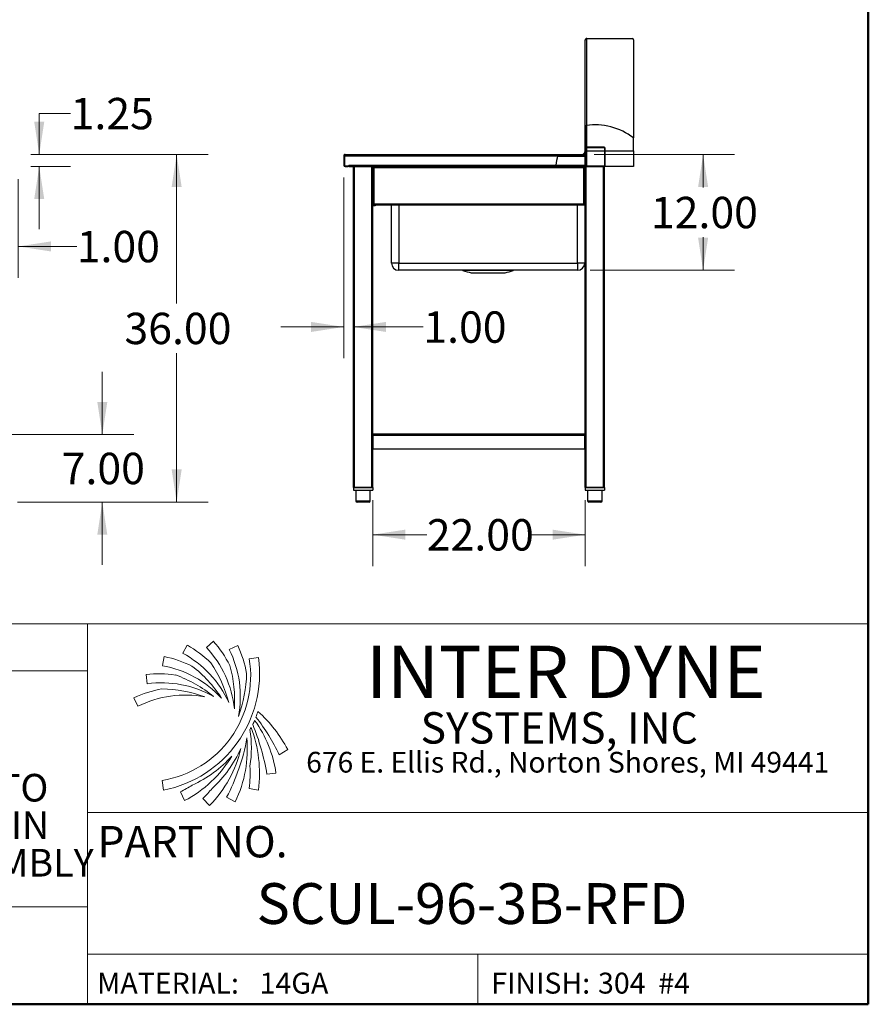
# Model space of a CAD drawing. Units: inches. Extents: x 0.5 to 10.5, y 0.5 to 8.
# Drawn here: x 7.1 to 10.5, y 0.5 to 4.4 of the extents above; entities that cross this region are included whole.
import ezdxf

# ---------------------------------------------------------------- set-up
doc = ezdxf.new("R2010")
doc.units = ezdxf.units.IN
doc.header["$MEASUREMENT"] = 0
doc.styles.add('SLDTEXTSTYLE1', font='TXT', dxfattribs={"width": 0.75})
doc.styles.add('SLDTEXTSTYLE2', font='TXT', dxfattribs={"width": 0.605})
doc.styles.add('SLDTEXTSTYLE3', font='TXT', dxfattribs={"width": 0.678571})
doc.dimstyles.new('SLDDIMSTYLE0', dxfattribs={"dimtxt": 0.125, "dimasz": 0.13, "dimexe": 0, "dimexo": 0.0625, "dimgap": 0.03125, "dimtad": 0, "dimtih": 1, "dimtoh": 1, "dimlfac": 26, "dimrnd": 1e-09, "dimzin": 4, "dimdsep": 46, "dimtxsty": 'SLDTEXTSTYLE1', "dimsah": 1, "dimcen": 0.09, "dimadec": 0, "dimazin": 1, "dimtfac": 1, "dimtofl": 0, "dimtmove": 0, "dimatfit": 3, "dimfxl": 1, "dimfrac": 2, "dimtolj": 1, "dimtzin": 12, "dimarcsym": 0})
doc.dimstyles.new('SLDDIMSTYLE3', dxfattribs={"dimtxt": 0.125, "dimasz": 0.13, "dimexe": 0, "dimexo": 0.0625, "dimgap": 0.03125, "dimtad": 0, "dimtih": 1, "dimtoh": 1, "dimlfac": 26, "dimrnd": 1e-09, "dimzin": 12, "dimdsep": 46, "dimtxsty": 'SLDTEXTSTYLE1', "dimsah": 1, "dimcen": 0.09, "dimadec": 0, "dimazin": 3, "dimtfac": 1, "dimtmove": 0, "dimatfit": 0, "dimfxl": 1, "dimfrac": 2, "dimtolj": 1, "dimtzin": 12, "dimarcsym": 0})
doc.dimstyles.new('SLDDIMSTYLE4', dxfattribs={"dimtxt": 0.125, "dimasz": 0.13, "dimexe": 0, "dimexo": 0.0625, "dimgap": 0.03125, "dimtad": 0, "dimtih": 1, "dimtoh": 1, "dimlfac": 26, "dimrnd": 1e-09, "dimzin": 4, "dimdsep": 46, "dimtxsty": 'SLDTEXTSTYLE1', "dimsah": 1, "dimcen": 0.09, "dimadec": 0, "dimazin": 1, "dimtfac": 1, "dimtmove": 0, "dimatfit": 0, "dimfxl": 1, "dimfrac": 2, "dimtolj": 1, "dimtzin": 12, "dimarcsym": 0})

# ---------------------------------------------------------------- blocks, each defined once
blk = doc.blocks.new('Block2')
at = {"color": 7, "linetype": 'Continuous', "lineweight": 18}
for p, q in [((0.2769, 0.8667), (0.3034, 0.9126)), ((0.4115, 0.8996), (0.4513, 0.9347)), ((0.5419, 0.888), (0.5901, 0.9102)), ((0.1613, 0.7957), (0.1722, 0.8476)), ((0.6556, 0.8348), (0.7082, 0.8419)), ((0.0754, 0.6931), (0.0699, 0.7459)), ((0.0224, 0.5648), (0, 0.6129)), ((0.8742, 0.318), (0.8264, 0.288)), ((0.756, 0.1782), (0.8073, 0.184)), ((0.1598, 0.1425), (0.1675, 0.0877)), ((0.2641, 0.0781), (0.2875, 0.0277)), ((0.6556, 0.0977), (0.7082, 0.0877)), ((0.392, 0.0407), (0.4299, 0)), ((0.527, 0.0476), (0.5759, 0.021))]:
    blk.add_line(p, q, dxfattribs=at)
for centre, radius, start, end in [((-0.035, 0.3274), 0.676, 45.7822, 59.9553), ((-0.0278, 0.4879), 0.6021, 5.9158, 43.1387), ((-0.0554, 0.4871), 0.676, 27.2822, 41.4553), ((-0.024, 0.6277), 0.676, 10.5322, 24.7053), ((0.0382, 0.7512), 0.676, 281.0193, 7.7053), ((0.0334, 0.186), 0.676, 63.9822, 78.1553), ((-0.0092, 0.3369), 0.6021, 24.4158, 61.6387), ((0.0026, 0.6204), 0.6021, 349.1658, 26.3887), ((0.0616, 0.7366), 0.6021, 279.3887, 9.3887), ((0.0551, 0.203), 0.6021, 42.6158, 79.8387), ((-0.1273, 0.204), 0.746, 33.0328, 52.1988), ((-0.182, 0.3948), 0.746, 14.8328, 33.9988), ((-0.1734, 0.5977), 0.746, 356.3328, 15.4988), ((0.14, 0.0735), 0.676, 81.7822, 95.9553), ((-0.0185, 0.0416), 0.746, 50.8328, 69.9988), ((-0.1052, 0.7675), 0.746, 339.5828, 358.7488), ((0.1554, 0.0964), 0.6021, 60.4158, 97.6387), ((0.2852, 0), 0.676, 100.7822, 114.9553), ((0.2923, 0.0266), 0.6021, 79.4158, 116.6387), ((0.1457, -0.0818), 0.746, 69.8328, 88.9988), ((0.257, 0.6715), 0.4682, 338.8566, 343.082), ((0.1969, -0.0349), 0.7637, 27.5217, 48.2938), ((0.257, 0.6715), 0.4682, 333.3599, 336.4479), ((-0.5938, -0.052), 1.3693, 9.6776, 22.0284), ((0.1419, 0.0906), 0.6719, 7.9977, 35.8839), ((-0.1407, -0.1613), 1.0664, 24.9168, 38.5058), ((0.257, 0.6715), 0.4682, 329.1712, 330.8336), ((0.0337, 0.3279), 0.634, 350.5873, 9.4127), ((-0.0227, 0.1812), 0.7368, 352.7086, 20.8418), ((-0.0314, 0.318), 0.676, 333.9432, 5.7079), ((-0.0705, 0.4744), 0.7174, 337.8565, 352.8553), ((-0.024, 0.6277), 0.676, 297.4432, 329.2079), ((0.0514, 0.7334), 0.6778, 294.4053, 318.1942), ((-0.0518, 0.4743), 0.676, 315.4432, 347.2079), ((-0.0128, 0.5982), 0.6778, 312.4053, 336.1942), ((-0.0253, 0.18), 0.6859, 353.1101, 3.6925), ((-0.263, 0.4778), 0.8995, 331.4309, 342.2843), ((0.0026, 0.6204), 0.6021, 295.7424, 303.116), ((-0.0243, 0.4757), 0.6021, 313.7424, 321.116)]:
    blk.add_arc(centre, radius, start, end, dxfattribs=at)
blk = doc.blocks.new('SW_NOTE_0_4')
at = {"color": 0, "linetype": 'Continuous', "lineweight": 0, "insert": (0.9977, 0.1063), "char_height": 0.0825, "attachment_point": 2, "style": 'SLDTEXTSTYLE1'}
blk.add_mtext('676 E. Ellis Rd., Norton Shores, MI 49441', dxfattribs=at)
blk = doc.blocks.new('SW_NOTE_0_5')
at = {"color": 0, "linetype": 'Continuous', "lineweight": 0, "char_height": 0.11, "attachment_point": 1, "style": 'SLDTEXTSTYLE1'}
for s, insert in [('AND SOUND', (0, -0.0076)), ('DEADENER TO', (0, -0.1569)), ('BE APPLIED IN', (0, -0.3063)), ('FINAL ASSEMBLY', (0, -0.4557))]:
    blk.add_mtext(s, dxfattribs=dict(at, insert=insert))
blk = doc.blocks.new('_D_12')
at = {"color": 7, "linetype": 'Continuous', "lineweight": 0}
for p, q in [((7.3242, 4.0476), (7.1992, 4.0476)), ((7.1992, 4.0476), (7.1992, 3.8844)), ((7.1659, 3.8844), (7.3242, 3.8844)), ((7.1659, 3.8363), (7.3242, 3.8363)), ((7.1992, 3.8363), (7.1992, 3.5863))]:
    blk.add_line(p, q, dxfattribs=at)
at = {"color": 7, "linetype": 'Continuous', "lineweight": 18}
for points in [[(7.1992, 3.8844), (7.2192, 4.0144), (7.1792, 4.0144)], [(7.1992, 3.8363), (7.1792, 3.7063), (7.2192, 3.7063)]]:
    blk.add_solid(points, dxfattribs=at)
at = {"color": 7, "linetype": 'Continuous', "lineweight": 18, "insert": (7.3242, 4.1095), "char_height": 0.125, "attachment_point": 1, "style": 'SLDTEXTSTYLE1'}
blk.add_mtext('1.25', dxfattribs=at)
blk = doc.blocks.new('_D_13')
at = {"color": 7, "linetype": 'Continuous', "lineweight": 0}
for p, q in [((7.1659, 3.8844), (7.8713, 3.8844)), ((7.7463, 3.8844), (7.7463, 3.2913)), ((7.7463, 2.4998), (7.7463, 3.0929)), ((7.113, 2.4998), (7.8713, 2.4998))]:
    blk.add_line(p, q, dxfattribs=at)
at = {"color": 7, "linetype": 'Continuous', "lineweight": 18}
for points in [[(7.7463, 3.8844), (7.7263, 3.7544), (7.7663, 3.7544)], [(7.7463, 2.4998), (7.7663, 2.6298), (7.7263, 2.6298)]]:
    blk.add_solid(points, dxfattribs=at)
at = {"color": 7, "linetype": 'Continuous', "lineweight": 18, "insert": (7.5385, 3.254), "char_height": 0.125, "attachment_point": 1, "style": 'SLDTEXTSTYLE1'}
blk.add_mtext('36.00', dxfattribs=at)
blk = doc.blocks.new('_D_19')
at = {"color": 7, "linetype": 'Continuous', "lineweight": 0}
for p, q in [((7.4503, 2.769), (7.4503, 3.019)), ((7.0505, 2.769), (7.5753, 2.769)), ((7.113, 2.4998), (7.5753, 2.4998)), ((7.4503, 2.4998), (7.4503, 2.2498))]:
    blk.add_line(p, q, dxfattribs=at)
at = {"color": 7, "linetype": 'Continuous', "lineweight": 18}
for points in [[(7.4503, 2.769), (7.4703, 2.899), (7.4303, 2.899)], [(7.4503, 2.4998), (7.4303, 2.3698), (7.4703, 2.3698)]]:
    blk.add_solid(points, dxfattribs=at)
at = {"color": 7, "linetype": 'Continuous', "lineweight": 18, "insert": (7.2887, 2.6963), "char_height": 0.125, "attachment_point": 1, "style": 'SLDTEXTSTYLE1'}
blk.add_mtext('7.00', dxfattribs=at)
blk = doc.blocks.new('_D_20')
at = {"color": 7, "linetype": 'Continuous', "lineweight": 0}
for p, q in [((7.1159, 3.7863), (7.1159, 3.393)), ((7.0775, 3.518), (6.8275, 3.518)), ((7.1159, 3.518), (7.3485, 3.518))]:
    blk.add_line(p, q, dxfattribs=at)
at = {"color": 7, "linetype": 'Continuous', "lineweight": 18}
for points in [[(7.0775, 3.518), (6.9475, 3.538), (6.9475, 3.498)], [(7.1159, 3.518), (7.2459, 3.498), (7.2459, 3.538)]]:
    blk.add_solid(points, dxfattribs=at)
at = {"color": 7, "linetype": 'Continuous', "lineweight": 18, "insert": (7.3485, 3.58), "char_height": 0.125, "attachment_point": 1, "style": 'SLDTEXTSTYLE1'}
blk.add_mtext('1.00', dxfattribs=at)
blk = doc.blocks.new('_D_21')
at = {"color": 7, "linetype": 'Continuous', "lineweight": 0}
for p, q in [((9.4086, 3.8844), (9.9673, 3.8844)), ((9.8423, 3.8844), (9.8423, 3.7528)), ((9.8423, 3.4229), (9.8423, 3.5544)), ((9.3921, 3.4229), (9.9673, 3.4229))]:
    blk.add_line(p, q, dxfattribs=at)
at = {"color": 7, "linetype": 'Continuous', "lineweight": 18}
for points in [[(9.8423, 3.8844), (9.8223, 3.7544), (9.8623, 3.7544)], [(9.8423, 3.4229), (9.8623, 3.5529), (9.8223, 3.5529)]]:
    blk.add_solid(points, dxfattribs=at)
at = {"color": 7, "linetype": 'Continuous', "lineweight": 18, "insert": (9.6345, 3.7155), "char_height": 0.125, "attachment_point": 1, "style": 'SLDTEXTSTYLE1'}
blk.add_mtext('12.00', dxfattribs=at)
blk = doc.blocks.new('_D_22')
at = {"color": 7, "linetype": 'Continuous', "lineweight": 0}
for p, q in [((8.4115, 3.7923), (8.4115, 3.0724)), ((8.4115, 3.1974), (8.1615, 3.1974)), ((8.45, 3.1974), (8.7284, 3.1974))]:
    blk.add_line(p, q, dxfattribs=at)
at = {"color": 7, "linetype": 'Continuous', "lineweight": 18}
for points in [[(8.4115, 3.1974), (8.2815, 3.2174), (8.2815, 3.1774)], [(8.45, 3.1974), (8.58, 3.1774), (8.58, 3.2174)]]:
    blk.add_solid(points, dxfattribs=at)
at = {"color": 7, "linetype": 'Continuous', "lineweight": 18, "insert": (8.7284, 3.2594), "char_height": 0.125, "attachment_point": 1, "style": 'SLDTEXTSTYLE1'}
blk.add_mtext('1.00', dxfattribs=at)
blk = doc.blocks.new('_D_23')
at = {"color": 7, "linetype": 'Continuous', "lineweight": 0}
for p, q in [((8.5269, 2.5075), (8.5269, 2.2452)), ((9.3731, 2.5075), (9.3731, 2.2452)), ((8.5269, 2.3702), (8.7422, 2.3702)), ((9.3731, 2.3702), (9.1578, 2.3702))]:
    blk.add_line(p, q, dxfattribs=at)
at = {"color": 7, "linetype": 'Continuous', "lineweight": 18}
for points in [[(8.5269, 2.3702), (8.6569, 2.3502), (8.6569, 2.3902)], [(9.3731, 2.3702), (9.2431, 2.3902), (9.2431, 2.3502)]]:
    blk.add_solid(points, dxfattribs=at)
at = {"color": 7, "linetype": 'Continuous', "lineweight": 18, "insert": (8.7422, 2.4321), "char_height": 0.125, "attachment_point": 1, "style": 'SLDTEXTSTYLE1'}
blk.add_mtext('22.00', dxfattribs=at)

msp = doc.modelspace()

# ---------------------------------------------------------------- hatches: boundary and pattern name
at = {"linetype": 'Continuous', "lineweight": 18}
h = msp.add_hatch(dxfattribs=at)
h.set_pattern_fill('ANSI31', style=0)
edge = h.paths.add_edge_path(flags=0)
edge.add_spline(control_points=[(9.37737, 3.99919), (9.37766, 3.99925), (9.378, 3.99932), (9.37834, 3.99939), (9.37856, 3.99944), (9.37879, 3.99949), (9.37902, 3.99953)], knot_values=[0, 0, 0, 0, 0.0007075, 0.0007075, 0.0007075, 0.0011697, 0.0011697, 0.0011697, 0.0011697], weights=[1, 1, 1, 1, 1, 1, 1], degree=3, periodic=0)
edge.add_spline(control_points=[(9.37902, 3.99953), (9.4389, 4.01158), (9.51215, 3.99043), (9.56537, 3.9504)], knot_values=[0.0409149, 0.0409149, 0.0409149, 0.0409149, 0.1981843, 0.1981843, 0.1981843, 0.1981843], weights=[1, 1, 1, 1], degree=3, periodic=0)
edge.add_spline(control_points=[(9.56537, 3.9504), (9.51215, 3.99043), (9.4389, 4.01158), (9.37902, 3.99953)], knot_values=[0.8018157, 0.8018157, 0.8018157, 0.8018157, 0.9590851, 0.9590851, 0.9590851, 0.9590851], weights=[1, 1, 1, 1], degree=3, periodic=0)
edge.add_spline(control_points=[(9.37902, 3.99953), (9.37881, 3.99949), (9.37859, 3.99944), (9.37838, 3.9994), (9.37771, 3.99926), (9.37704, 3.99912), (9.37644, 3.99899), (9.37584, 3.99886), (9.37529, 3.99873), (9.37481, 3.99862), (9.37434, 3.99852), (9.37394, 3.99842), (9.37365, 3.99835)], knot_values=[0, 0, 0, 0, 0.0004381, 0.0004381, 0.0004381, 0.0018142, 0.0018142, 0.0018142, 0.0031656, 0.0031656, 0.0031656, 0.0045187, 0.0045187, 0.0045187, 0.0045187], weights=[1, 1, 1, 1, 1, 1, 1, 1, 1, 1, 1, 1, 1], degree=3, periodic=0)
edge.add_spline(control_points=[(9.37365, 3.99835), (9.37488, 3.99865), (9.37612, 3.99892), (9.37737, 3.99919)], knot_values=[0.0361781, 0.0361781, 0.0361781, 0.0361781, 0.0394607, 0.0394607, 0.0394607, 0.0394607], weights=[1, 1, 1, 1], degree=3, periodic=0)
h = msp.add_hatch(dxfattribs=at)
h.set_pattern_fill('ANSI31', style=0)
edge = h.paths.add_edge_path(flags=0)
edge.add_line((9.37737, 3.89882), (9.37737, 3.99919))
edge.add_spline(control_points=[(9.37737, 3.99919), (9.37612, 3.99892), (9.37488, 3.99865), (9.37365, 3.99835)], knot_values=[0.9605393, 0.9605393, 0.9605393, 0.9605393, 0.9638219, 0.9638219, 0.9638219, 0.9638219], weights=[1, 1, 1, 1], degree=3, periodic=0)
edge.add_line((9.37365, 3.99835), (9.37365, 3.89882))
edge.add_line((9.37365, 3.89882), (9.37306, 3.89882))
edge.add_arc((9.35864, 3.89882), 0.01442, 270, 360, ccw=False)
edge.add_line((9.35864, 3.8844), (9.35864, 3.88381))
edge.add_line((9.35864, 3.88381), (9.2647, 3.88381))
edge.add_spline(control_points=[(9.2647, 3.88381), (9.26432, 3.88257), (9.26395, 3.88133), (9.26359, 3.88009)], knot_values=[0.1051912, 0.1051912, 0.1051912, 0.1051912, 0.1082593, 0.1082593, 0.1082593, 0.1082593], weights=[1, 1, 1, 1], degree=3, periodic=0)
edge.add_line((9.26359, 3.88009), (9.35864, 3.88009))
edge.add_line((9.35864, 3.88009), (9.35864, 3.88151))
edge.add_arc((9.35864, 3.89882), 0.01731, 270, 360)
edge.add_line((9.37595, 3.89882), (9.37737, 3.89882))
h = msp.add_hatch(dxfattribs=at)
h.set_pattern_fill('ANSI31', style=0)
edge = h.paths.add_edge_path(flags=0)
edge.add_spline(control_points=[(9.25569, 3.84229), (9.25732, 3.85457), (9.2598, 3.86669), (9.26312, 3.87843)], knot_values=[0.8614848, 0.8614848, 0.8614848, 0.8614848, 0.8903792, 0.8903792, 0.8903792, 0.8903792], weights=[1, 1, 1, 1], degree=3, periodic=0)
edge.add_spline(control_points=[(9.26312, 3.87843), (9.26322, 3.87879), (9.26332, 3.87915), (9.26342, 3.87948), (9.26348, 3.87969), (9.26354, 3.8799), (9.26359, 3.88009)], knot_values=[0, 0, 0, 0, 0.0007319, 0.0007319, 0.0007319, 0.0011894, 0.0011894, 0.0011894, 0.0011894], weights=[1, 1, 1, 1, 1, 1, 1], degree=3, periodic=0)
edge.add_spline(control_points=[(9.26359, 3.88009), (9.26395, 3.88133), (9.26432, 3.88257), (9.2647, 3.88381)], knot_values=[0.8917407, 0.8917407, 0.8917407, 0.8917407, 0.8948088, 0.8948088, 0.8948088, 0.8948088], weights=[1, 1, 1, 1], degree=3, periodic=0)
edge.add_spline(control_points=[(9.2647, 3.88381), (9.26468, 3.88374), (9.26466, 3.88368), (9.26464, 3.88361), (9.26454, 3.88326), (9.2644, 3.8828), (9.26424, 3.88228), (9.26408, 3.88174), (9.26389, 3.88112), (9.2637, 3.88047), (9.26351, 3.87982), (9.26331, 3.87912), (9.26312, 3.87843)], knot_values=[0, 0, 0, 0, 0.0002786, 0.0002786, 0.0002786, 0.0016994, 0.0016994, 0.0016994, 0.0031433, 0.0031433, 0.0031433, 0.0045859, 0.0045859, 0.0045859, 0.0045859], weights=[1, 1, 1, 1, 1, 1, 1, 1, 1, 1, 1, 1, 1], degree=3, periodic=0)
edge.add_spline(control_points=[(9.26312, 3.87843), (9.2598, 3.86669), (9.25732, 3.85457), (9.25569, 3.84229)], knot_values=[0.1096208, 0.1096208, 0.1096208, 0.1096208, 0.1385152, 0.1385152, 0.1385152, 0.1385152], weights=[1, 1, 1, 1], degree=3, periodic=0)
edge.add_spline(control_points=[(9.25569, 3.84229), (9.2556, 3.84162), (9.25551, 3.84094), (9.25543, 3.8403), (9.25535, 3.83967), (9.25528, 3.83906), (9.25522, 3.83854), (9.25516, 3.83802), (9.25511, 3.83756), (9.25507, 3.83721), (9.25505, 3.8371), (9.25504, 3.837), (9.25503, 3.83691)], knot_values=[0, 0, 0, 0, 0.0013403, 0.0013403, 0.0013403, 0.0026811, 0.0026811, 0.0026811, 0.0040153, 0.0040153, 0.0040153, 0.0044153, 0.0044153, 0.0044153, 0.0044153], weights=[1, 1, 1, 1, 1, 1, 1, 1, 1, 1, 1, 1, 1], degree=3, periodic=0)
edge.add_spline(control_points=[(9.25503, 3.83691), (9.25517, 3.83815), (9.25532, 3.83939), (9.25547, 3.84063)], knot_values=[0.8572778, 0.8572778, 0.8572778, 0.8572778, 0.8601856, 0.8601856, 0.8601856, 0.8601856], weights=[1, 1, 1, 1], degree=3, periodic=0)
edge.add_spline(control_points=[(9.25547, 3.84063), (9.2555, 3.84083), (9.25553, 3.84104), (9.25556, 3.84126), (9.2556, 3.84159), (9.25564, 3.84194), (9.25569, 3.84229)], knot_values=[0, 0, 0, 0, 0.0004684, 0.0004684, 0.0004684, 0.0011655, 0.0011655, 0.0011655, 0.0011655], weights=[1, 1, 1, 1, 1, 1, 1], degree=3, periodic=0)
h = msp.add_hatch(dxfattribs=at)
h.set_pattern_fill('ANSI31', style=0)
edge = h.paths.add_edge_path(flags=0)
edge.add_line((9.25503, 3.83691), (9.35864, 3.83691))
edge.add_line((9.35864, 3.83691), (9.35864, 3.84063))
edge.add_line((9.35864, 3.84063), (9.25547, 3.84063))
edge.add_spline(control_points=[(9.25547, 3.84063), (9.25532, 3.83939), (9.25517, 3.83815), (9.25503, 3.83691)], knot_values=[0.1398144, 0.1398144, 0.1398144, 0.1398144, 0.1427222, 0.1427222, 0.1427222, 0.1427222], weights=[1, 1, 1, 1], degree=3, periodic=0)

# ---------------------------------------------------------------- linework, layer by layer
at = {"color": 7, "linetype": 'Continuous', "lineweight": 50}
for p, q in [((10.5, 8), (10.5, 0.5)), ((10.5, 0.5), (0.5, 0.5))]:
    msp.add_line(p, q, dxfattribs=at)
at = {"color": 7, "linetype": 'Continuous', "lineweight": 25}
for p, q in [((9.37306, 3.89882), (9.37306, 4.33997)), ((9.37902, 3.99953), (9.37902, 4.34594)), ((9.37902, 4.34594), (9.56019, 4.34594)), ((9.56537, 4.34076), (9.56537, 3.9504)), ((9.37365, 3.89882), (9.37365, 3.99835)), ((9.37737, 3.89882), (9.37737, 3.99919)), ((9.56537, 3.89882), (9.56537, 3.9504)), ((8.41749, 3.8844), (9.35864, 3.8844)), ((9.2647, 3.88381), (9.35864, 3.88381)), ((9.35864, 3.8844), (9.35864, 3.88381)), ((9.36315, 3.88211), (9.37306, 3.88211)), ((9.36821, 3.8844), (9.37098, 3.8844)), ((9.37098, 3.8844), (9.37098, 3.88211)), ((9.37365, 3.89882), (9.37306, 3.89882)), ((9.37306, 3.87694), (9.37306, 3.88211)), ((9.37575, 3.89622), (9.37575, 3.84017)), ((9.37595, 3.89882), (9.37737, 3.89882)), ((9.37806, 3.9094), (9.37806, 3.84017)), ((9.37806, 3.89882), (9.37902, 3.89882)), ((9.37806, 3.89844), (9.45037, 3.89844)), ((9.37902, 3.89882), (9.45037, 3.89882)), ((9.44883, 3.91324), (9.3796, 3.91324)), ((9.44883, 3.91094), (9.3796, 3.91094)), ((9.45037, 3.84017), (9.45037, 3.9094)), ((9.45267, 3.84017), (9.45267, 3.9094)), ((9.45267, 3.89882), (9.56537, 3.89882)), ((9.45267, 3.89844), (9.56537, 3.89844)), ((9.56537, 3.89844), (9.56537, 3.83632)), ((8.41152, 3.87843), (8.41441, 3.87843)), ((8.41152, 3.87843), (8.41152, 3.84229)), ((8.41441, 3.87843), (8.41441, 3.84229)), ((8.41479, 3.87843), (9.26312, 3.87843)), ((8.41479, 3.87843), (8.41479, 3.83959)), ((9.26359, 3.88009), (9.35864, 3.88009)), ((9.35864, 3.88009), (9.35864, 3.88151)), ((9.37306, 3.84149), (9.37306, 3.87694)), ((8.41441, 3.84229), (8.41152, 3.84229)), ((8.41479, 3.83959), (8.43152, 3.83959)), ((8.41749, 3.83921), (8.41749, 3.83632)), ((8.41749, 3.83921), (8.42787, 3.83921)), ((8.41749, 3.83632), (8.42787, 3.83632)), ((8.42787, 3.83632), (8.42787, 3.83921)), ((8.42787, 3.83921), (8.43075, 3.83921)), ((8.43075, 3.83632), (8.42787, 3.83632)), ((8.43075, 3.83921), (8.43075, 3.83632)), ((8.43152, 3.84229), (8.43152, 3.83959)), ((8.43152, 3.84229), (9.25569, 3.84229)), ((8.43152, 3.83632), (8.43152, 3.83959)), ((8.43152, 3.83632), (9.35864, 3.83632)), ((8.44998, 2.55747), (8.44998, 3.83632)), ((8.45383, 2.55747), (8.45383, 3.83632)), ((8.52306, 2.55747), (8.52306, 3.83632)), ((8.52691, 2.55747), (8.52691, 3.83632)), ((9.37306, 3.83134), (8.52691, 3.83134)), ((8.52691, 3.82903), (8.53189, 3.82903)), ((8.53189, 3.82903), (8.53189, 3.68746)), ((9.25503, 3.83691), (9.35864, 3.83691)), ((9.25547, 3.84063), (9.35864, 3.84063)), ((9.35864, 3.83691), (9.35864, 3.84063)), ((9.35864, 3.83691), (9.35864, 3.83632)), ((9.35864, 3.83632), (9.37306, 3.83632)), ((9.36808, 3.82903), (9.37306, 3.82903)), ((9.36808, 3.68746), (9.36808, 3.82903)), ((9.37306, 3.83632), (9.37306, 3.84149)), ((9.37306, 2.55747), (9.37306, 3.83632)), ((9.37691, 3.83632), (9.37306, 3.83632)), ((9.37691, 2.55747), (9.37691, 3.83632)), ((9.44614, 3.83632), (9.37691, 3.83632)), ((9.3796, 3.83863), (9.44883, 3.83863)), ((9.3796, 3.83632), (9.44883, 3.83632)), ((9.44614, 2.55747), (9.44614, 3.83632)), ((9.44998, 3.83632), (9.44883, 3.83632)), ((9.56537, 3.83632), (9.44998, 3.83632)), ((9.44998, 2.55747), (9.44998, 3.83632)), ((8.52691, 3.68746), (8.53189, 3.68746)), ((8.53189, 3.68746), (9.36808, 3.68746)), ((9.37306, 3.68746), (9.36808, 3.68746)), ((9.37306, 3.68247), (8.52691, 3.68247)), ((8.53652, 3.68019), (8.52691, 3.68019)), ((8.53652, 3.68247), (8.53652, 3.68019)), ((8.60175, 3.45171), (8.60175, 3.68247)), ((9.37098, 3.68247), (9.37098, 3.45171)), ((8.6306, 3.45171), (8.60175, 3.45171)), ((8.6306, 3.45171), (9.34214, 3.45171)), ((8.6306, 3.42286), (8.6306, 3.45171)), ((9.34214, 3.45171), (9.34214, 3.42286)), ((9.37098, 3.45171), (9.34214, 3.45171)), ((9.34214, 3.42286), (8.6306, 3.42286)), ((8.91906, 3.41324), (9.05368, 3.41324)), ((8.52811, 2.7713), (8.52691, 2.7713)), ((8.52811, 2.76901), (8.52691, 2.76901)), ((8.52811, 2.7713), (9.37186, 2.7713)), ((8.52811, 2.76613), (8.52811, 2.7713)), ((8.52811, 2.76613), (9.37186, 2.76613)), ((8.52811, 2.71363), (8.52811, 2.76613)), ((9.37186, 2.7713), (9.37186, 2.76613)), ((9.37306, 2.7713), (9.37186, 2.7713)), ((9.37306, 2.76901), (9.37186, 2.76901)), ((9.37186, 2.71363), (9.37186, 2.76613)), ((8.53042, 2.71132), (8.52691, 2.71132)), ((9.36955, 2.71132), (8.53042, 2.71132)), ((9.37306, 2.71132), (9.36955, 2.71132)), ((8.44998, 2.55747), (8.44998, 2.54786)), ((8.44998, 2.55747), (8.52691, 2.55747)), ((8.52306, 2.55747), (8.45383, 2.55747)), ((8.52691, 2.55747), (8.52691, 2.54786)), ((9.37306, 2.55747), (9.37306, 2.54786)), ((9.37306, 2.55747), (9.44998, 2.55747)), ((9.44614, 2.55747), (9.37691, 2.55747)), ((9.44998, 2.55747), (9.44998, 2.54786)), ((8.44998, 2.54786), (8.52691, 2.54786)), ((8.4596, 2.54786), (8.4596, 2.50459)), ((8.51729, 2.50459), (8.51729, 2.54786)), ((9.37306, 2.54786), (9.44998, 2.54786)), ((9.38267, 2.54786), (9.38267, 2.50459)), ((9.44037, 2.50459), (9.44037, 2.54786)), ((8.48844, 2.49978), (8.46441, 2.49978)), ((8.51248, 2.49978), (8.48844, 2.49978)), ((9.41152, 2.49978), (9.38748, 2.49978)), ((9.43556, 2.49978), (9.41152, 2.49978))]:
    msp.add_line(p, q, dxfattribs=at)
at = {"color": 8, "linetype": 'Continuous', "lineweight": 25}
for p, q in [((9.37902, 3.9132), (9.37902, 3.99953)), ((9.37902, 3.89882), (9.37902, 3.91083)), ((9.26276, 3.87694), (9.37306, 3.87694)), ((9.25559, 3.84149), (9.37306, 3.84149)), ((8.6306, 3.68247), (8.6306, 3.45171)), ((9.34214, 3.45171), (9.34214, 3.68247)), ((9.08667, 3.42261), (8.88607, 3.42261)), ((8.52811, 2.76517), (8.52691, 2.76517)), ((9.37306, 2.76517), (9.37186, 2.76517)), ((8.52811, 2.71517), (8.52691, 2.71517)), ((9.37306, 2.71517), (9.37186, 2.71517)), ((8.4596, 2.50459), (8.48844, 2.50459)), ((8.48844, 2.50459), (8.51729, 2.50459)), ((9.38267, 2.50459), (9.41152, 2.50459)), ((9.41152, 2.50459), (9.44037, 2.50459))]:
    msp.add_line(p, q, dxfattribs=at)
at = {"color": 7, "linetype": 'Continuous', "lineweight": 18}
for p, q in [((7.3913, 2.0157), (0.5, 2.0157)), ((10.5, 2.0157), (7.3913, 2.0157)), ((7.3913, 2.0157), (7.3913, 0.5)), ((1.94263, 1.8277), (7.3913, 1.8277)), ((7.3913, 1.2637), (10.5, 1.2637)), ((6.17764, 0.8877), (7.3913, 0.8877)), ((7.3913, 0.6997), (10.5, 0.6997)), ((8.94565, 0.6997), (8.94565, 0.5))]:
    msp.add_line(p, q, dxfattribs=at)
at = {"color": 7, "linetype": 'Continuous', "lineweight": 25, "flags": 128}
msp.add_lwpolyline([(8.43111, 3.83959), (8.43115, 3.83951), (8.43152, 3.83878)], dxfattribs=at)
at = {"color": 7, "linetype": 'Continuous', "lineweight": 25}
for centre, radius, start, end in [((9.56019, 4.34076), 0.00517, 0, 90), ((9.35864, 3.89882), 0.01731, 270, 0), ((9.35864, 3.89882), 0.01442, 270, 0), ((9.35864, 3.89882), 0.0177, 305.40866, 345.28044), ((9.3796, 3.9094), 0.00385, 90, 125.44368), ((9.3796, 3.9094), 0.00154, 90, 180), ((9.44883, 3.9094), 0.00385, 0, 90), ((9.44883, 3.9094), 0.00154, 0, 90), ((8.41749, 3.84229), 0.00597, 180, 270), ((8.41749, 3.84229), 0.00308, 180, 270), ((9.3796, 3.84017), 0.00385, 180, 270), ((9.3796, 3.84017), 0.00154, 180, 270), ((9.44883, 3.84017), 0.00154, 270, 0), ((9.44883, 3.84017), 0.00385, 270, 0), ((8.6306, 3.45171), 0.02885, 180, 270), ((9.34214, 3.45171), 0.02885, 270, 0), ((8.88469, 3.41901), 0.00385, 69.05284, 90), ((8.95494, 3.60251), 0.19264, 249.05284, 259.26683), ((9.0178, 3.60251), 0.19264, 280.73317, 290.94716), ((9.08805, 3.41901), 0.00385, 90, 110.94716), ((8.53042, 2.71363), 0.00231, 180, 270), ((9.36955, 2.71363), 0.00231, 270, 0), ((8.46441, 2.50459), 0.00481, 180, 270), ((8.51248, 2.50459), 0.00481, 270, 0), ((9.38748, 2.50459), 0.00481, 180, 270), ((9.43556, 2.50459), 0.00481, 270, 0)]:
    msp.add_arc(centre, radius, start, end, dxfattribs=at)
for points, knots in [([(9.37306, 4.33997), (9.37306, 4.34047), (9.37321, 4.34096), (9.37381, 4.34196), (9.37425, 4.34245), (9.37508, 4.3432), (9.37539, 4.34345), (9.37603, 4.34395), (9.37638, 4.34419), (9.3771, 4.34469), (9.37748, 4.34494), (9.37824, 4.34544), (9.37863, 4.34569), (9.37902, 4.34594)], [0, 0, 0, 0, 0.25, 0.25, 0.5, 0.5, 0.625, 0.625, 0.75, 0.75, 0.875, 0.875, 1, 1, 1, 1]), ([(9.37902, 4.34594), (9.37824, 4.34594), (9.37746, 4.34578), (9.37602, 4.34518), (9.37536, 4.34474), (9.37425, 4.34364), (9.37381, 4.34298), (9.37321, 4.34153), (9.37306, 4.34075), (9.37306, 4.33997)], [0, 0, 0, 0, 0.25, 0.25, 0.5, 0.5, 0.75, 0.75, 1, 1, 1, 1]), ([(9.37365, 3.99835), (9.3739, 3.99841), (9.37421, 3.99848), (9.37477, 3.99861), (9.37498, 3.99866), (9.3754, 3.99876), (9.37563, 3.99881), (9.3761, 3.99891), (9.37634, 3.99897), (9.37685, 3.99908), (9.37711, 3.99914), (9.37791, 3.9993), (9.37846, 3.99942), (9.37902, 3.99953)], [0, 0, 0, 0, 0.25, 0.25, 0.375, 0.375, 0.5, 0.5, 0.625, 0.625, 0.75, 0.75, 1, 1, 1, 1]), ([(8.41749, 3.8844), (8.4167, 3.8844), (8.41593, 3.88425), (8.41448, 3.88364), (8.41383, 3.88321), (8.41299, 3.88237), (8.41274, 3.88207), (8.41231, 3.88142), (8.41213, 3.88108), (8.41183, 3.88036), (8.41171, 3.87998), (8.41156, 3.87922), (8.41152, 3.87883), (8.41152, 3.87843)], [0, 0, 0, 0, 0.25, 0.25, 0.5, 0.5, 0.625, 0.625, 0.75, 0.75, 0.875, 0.875, 1, 1, 1, 1]), ([(8.41479, 3.87843), (8.41502, 3.87921), (8.41524, 3.87999), (8.41569, 3.88144), (8.41592, 3.8821), (8.41636, 3.8832), (8.41659, 3.88364), (8.41704, 3.88424), (8.41726, 3.8844), (8.41749, 3.8844)], [0, 0, 0, 0, 0.25, 0.25, 0.5, 0.5, 0.75, 0.75, 1, 1, 1, 1]), ([(9.26312, 3.87843), (9.26327, 3.87899), (9.26343, 3.87953), (9.26366, 3.88033), (9.26374, 3.88059), (9.26389, 3.8811), (9.26396, 3.88134), (9.26417, 3.88205), (9.2643, 3.88249), (9.26447, 3.88305), (9.26452, 3.88322), (9.26462, 3.88354), (9.26466, 3.88368), (9.2647, 3.88381)], [0, 0, 0, 0, 0.25, 0.25, 0.375, 0.375, 0.5, 0.5, 0.75, 0.75, 0.875, 0.875, 1, 1, 1, 1]), ([(8.41542, 3.88057), (8.41518, 3.88036), (8.41455, 3.87981), (8.41446, 3.87896), (8.41441, 3.87843)], [0, 0, 0, 0, 0.3813609, 1, 1, 1, 1]), ([(9.25569, 3.84229), (9.25561, 3.84173), (9.25554, 3.84118), (9.25544, 3.84038), (9.25541, 3.84011), (9.25535, 3.8396), (9.25532, 3.83936), (9.25523, 3.83865), (9.25518, 3.83822), (9.2551, 3.83748), (9.25506, 3.83716), (9.25503, 3.83691)], [0, 0, 0, 0, 0.25, 0.25, 0.375, 0.375, 0.5, 0.5, 0.75, 0.75, 1, 1, 1, 1])]:
    msp.add_open_spline(points, degree=3, knots=knots, dxfattribs=at)
for points in [[(9.56537, 3.9504), (9.51215, 3.99043), (9.4389, 4.01158), (9.37902, 3.99953)], [(9.26312, 3.87843), (9.2598, 3.86669), (9.25732, 3.85457), (9.25569, 3.84229)]]:
    msp.add_open_spline(points, degree=3, dxfattribs=at)

# ---------------------------------------------------------------- block references
at = {"color": 7, "linetype": 'Continuous', "xscale": 0.7000000000000001, "yscale": 0.7000000000000001, "zscale": 0.7000000000000001}
msp.add_blockref('Block2', (7.57644, 1.29157), dxfattribs=at)
at = {"color": 7, "linetype": 'Continuous', "lineweight": 0}
for name, p in [('SW_NOTE_0_5', (6.23405, 1.5744)), ('SW_NOTE_0_4', (8.30532, 1.39902))]:
    msp.add_blockref(name, p, dxfattribs=at)

# ---------------------------------------------------------------- texts
for s, insert, char_height, attachment_point, style in [('INTER DYNE', (9.29623, 1.92806), 0.208333, 2, 'SLDTEXTSTYLE2'), ('SYSTEMS, INC', (8.71719, 1.66327), 0.125, 1, 'SLDTEXTSTYLE2'), ('PART NO.', (7.43065, 1.21022), 0.125, 1, 'SLDTEXTSTYLE1'), ('SCUL-96-3B-RFD', (8.92222, 0.98242), 0.1625, 2, 'SLDTEXTSTYLE1'), ('14GA', (8.07672, 0.62596), 0.083333, 1, 'SLDTEXTSTYLE1'), ('FINISH:', (8.99883, 0.62596), 0.083333, 1, 'SLDTEXTSTYLE1'), ('304  #4', (9.42384, 0.62596), 0.083333, 1, 'SLDTEXTSTYLE3'), ('MATERIAL:', (7.42979, 0.62596), 0.083333, 1, 'SLDTEXTSTYLE1')]:
    msp.add_mtext(s, dxfattribs=dict(at, insert=insert, char_height=char_height, attachment_point=attachment_point, style=style))

# ---------------------------------------------------------------- dimensions: what is measured, and where the dimension line sits
at = {"color": 7, "linetype": 'Continuous', "lineweight": 18}
for base, p1, p2, dimstyle, picture, middle in [((7.19915, 3.83632), (7.11593, 3.8844), (7.11593, 3.83632), 'SLDDIMSTYLE3', '_D_12', (7.19915, 4.0476)), ((7.74633, 2.49978), (7.11593, 3.8844), (7.06305, 2.49978), 'SLDDIMSTYLE0', '_D_13', (7.74633, 3.19209)), ((9.84231, 3.42286), (9.35864, 3.8844), (9.34214, 3.42286), 'SLDDIMSTYLE0', '_D_21', (9.84231, 3.65363)), ((7.45034, 2.49978), (7.00055, 2.76901), (7.06305, 2.49978), 'SLDDIMSTYLE4', '_D_19', (7.45034, 2.6344))]:
    dim = msp.add_linear_dim(base=base, p1=p1, p2=p2, angle=90, dimstyle=dimstyle, dxfattribs=at)
    dim.commit()
    dim.dimension.update_dxf_attribs({"geometry": picture, "text_midpoint": middle, "dimtype": 160})
for base, p1, p2, dimstyle, picture, middle in [((7.07747, 3.51804), (7.11593, 3.83632), (7.07747, 3.83632), 'SLDDIMSTYLE4', '_D_20', (7.51011, 3.51804)), ((8.44998, 3.19744), (8.41152, 3.84229), (8.44998, 3.83632), 'SLDDIMSTYLE4', '_D_22', (8.89004, 3.19744)), ((9.37306, 2.3702), (8.52691, 2.55747), (9.37306, 2.55747), 'SLDDIMSTYLE0', '_D_23', (8.94998, 2.3702))]:
    dim = msp.add_linear_dim(base=base, p1=p1, p2=p2, dimstyle=dimstyle, dxfattribs=at)
    dim.commit()
    dim.dimension.update_dxf_attribs({"geometry": picture, "text_midpoint": middle, "dimtype": 160})

doc.saveas('drawing.dxf')
